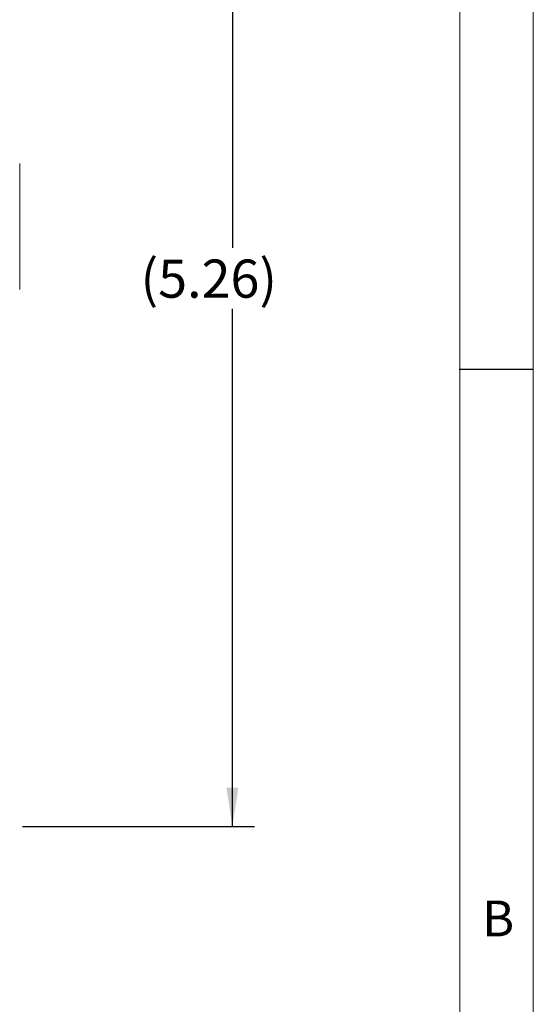
# Model space of a CAD drawing. Units: inches. Extents: x 0.3 to 16.7, y 0.2 to 10.8.
# Drawn here: x 15.3 to 16.7, y 3.8 to 6.5 of the extents above; entities that cross this region are included whole.
import ezdxf

# ---------------------------------------------------------------- set-up
doc = ezdxf.new("R2010")
doc.units = ezdxf.units.IN
doc.header["$MEASUREMENT"] = 0
doc.layers.add('BORDER', color=7, linetype='Continuous')
doc.layers.add('OBJECT', color=7, linetype='Continuous')
doc.styles.add('SLDTEXTSTYLE0', font='TXT', dxfattribs={"width": 0.736842})
doc.styles.add('SLDTEXTSTYLE1', font='TXT', dxfattribs={"width": 0.7})
doc.dimstyles.new('SLDDIMSTYLE2', dxfattribs={"dimtxt": 0.105523, "dimasz": 0.105523, "dimexe": 0, "dimexo": 0.0625, "dimgap": 0.026381, "dimtad": 0, "dimtih": 1, "dimtoh": 1, "dimlfac": 2, "dimrnd": 1e-09, "dimzin": 12, "dimdsep": 46, "dimtxsty": 'SLDTEXTSTYLE1', "dimsah": 1, "dimcen": 0.09, "dimadec": 0, "dimazin": 3, "dimtfac": 1, "dimtofl": 0, "dimtmove": 0, "dimatfit": 3, "dimfxl": 0, "dimfrac": 2, "dimtolj": 1, "dimtzin": 12, "dimarcsym": 0})

# ---------------------------------------------------------------- blocks, each defined once
blk = doc.blocks.new('_D_13')
at = {"layer": 'OBJECT'}
for p, q in [((14.4472, 6.8825), (15.9775, 6.8825)), ((15.9175, 6.8825), (15.9175, 5.8308)), ((15.9175, 4.252), (15.9175, 5.6644)), ((15.3445, 4.252), (15.9775, 4.252))]:
    blk.add_line(p, q, dxfattribs=at)
for points in [[(15.9175, 6.8825), (15.9012, 6.777), (15.9337, 6.777)], [(15.9175, 4.252), (15.9337, 4.3575), (15.9012, 4.3575)]]:
    blk.add_solid(points, dxfattribs=at)
at = {"layer": 'OBJECT', "insert": (15.6669, 5.7987), "char_height": 0.10417, "attachment_point": 1, "style": 'SLDTEXTSTYLE1'}
blk.add_mtext('(5.26)', dxfattribs=at)

msp = doc.modelspace()

# ---------------------------------------------------------------- linework, layer by layer
at = {"color": 7, "linetype": 'Continuous', "lineweight": 15}
msp.add_line((15.337175, 5.716629), (15.337175, 6.06036), dxfattribs=at)
at = {"layer": 'BORDER', "lineweight": 0}
msp.add_line((16.73828, 0.235555), (16.73828, 10.81094), dxfattribs=at)
at = {"layer": 'BORDER', "lineweight": 15}
msp.add_line((16.53828, 0.435555), (16.53828, 10.61094), dxfattribs=at)
at = {"layer": 'BORDER'}
msp.add_line((16.535652, 5.499847), (16.73828, 5.499847), dxfattribs=at)

# ---------------------------------------------------------------- texts
at = {"layer": 'BORDER', "insert": (16.598671, 4.049625), "char_height": 0.097471, "attachment_point": 1, "style": 'SLDTEXTSTYLE0'}
msp.add_mtext('B', dxfattribs=at)

# ---------------------------------------------------------------- dimensions: what is measured, and where the dimension line sits
at = {"layer": 'OBJECT'}
dim = msp.add_linear_dim(base=(15.917467, 4.251995), p1=(14.397241, 6.882531), p2=(15.294526, 4.251995), angle=90, dimstyle='SLDDIMSTYLE2', dxfattribs=at)
dim.commit()
dim.dimension.update_dxf_attribs({"geometry": '_D_13', "text_midpoint": (15.917467, 5.747576), "dimtype": 160})

doc.saveas('drawing.dxf')
